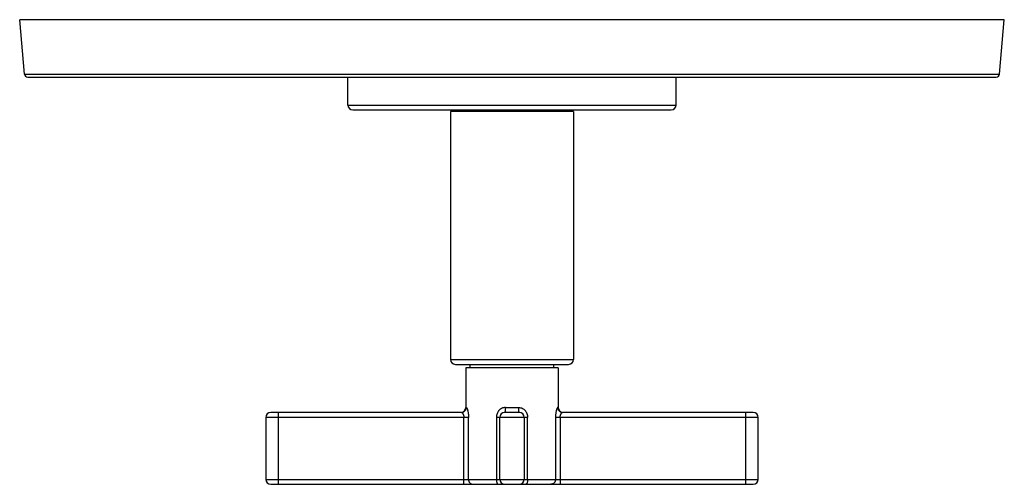
# Model space of a CAD drawing. Units: inches. Extents: x 8.05 to 14.05, y 6.07 to 8.9.
import ezdxf

# ---------------------------------------------------------------- set-up
doc = ezdxf.new("R2010")
doc.units = ezdxf.units.IN
doc.header["$LTSCALE"] = 1.21
doc.header["$MEASUREMENT"] = 0
doc.layers.get('0').update_dxf_attribs({"linetype": 'CONTINUOUS'})

msp = doc.modelspace()

# ---------------------------------------------------------------- linework, layer by layer
at = {"color": 7, "linetype": 'Continuous'}
for p, q in [((8.0763, 8.5661), (8.0473, 8.8978)), ((14.0473, 8.8978), (8.0473, 8.8978)), ((14.0183, 8.5661), (14.0473, 8.8978)), ((8.0963, 8.5478), (13.9984, 8.5478)), ((10.0473, 8.3778), (10.0473, 8.5478)), ((12.0473, 8.3778), (12.0473, 8.5478)), ((10.0773, 8.3478), (12.0173, 8.3478)), ((10.6823, 8.3378), (10.6823, 8.3478)), ((11.4123, 8.3378), (11.4123, 8.3478)), ((10.6723, 8.3378), (10.6723, 6.8278)), ((11.4223, 8.3378), (10.6723, 8.3378)), ((11.4223, 8.3378), (11.4223, 6.8278)), ((10.7023, 6.7978), (11.3923, 6.7978)), ((10.7923, 6.7768), (10.7923, 6.7978)), ((11.3023, 6.7768), (11.3023, 6.7978)), ((11.3286, 6.7768), (10.7661, 6.7768)), ((10.7661, 6.7768), (10.7661, 6.5348)), ((11.3286, 6.7768), (11.3286, 6.5348)), ((10.7393, 6.5048), (9.5773, 6.5048)), ((11.0923, 6.5048), (11.0023, 6.5048)), ((12.5173, 6.5048), (11.3553, 6.5048)), ((9.5473, 6.4748), (9.5473, 6.0968)), ((10.9723, 6.0968), (10.9723, 6.4748)), ((11.1223, 6.4748), (11.1223, 6.0968)), ((12.5473, 6.0968), (12.5473, 6.4748)), ((9.5773, 6.0668), (12.5173, 6.0668))]:
    msp.add_line(p, q, dxfattribs=at)
at = {"color": 9, "linetype": 'Continuous'}
for p, q in [((8.0763, 8.5661), (14.0183, 8.5661)), ((10.0473, 8.3778), (12.0473, 8.3778)), ((10.6723, 6.8278), (11.4223, 6.8278)), ((9.6223, 6.5048), (9.6223, 6.0668)), ((10.7661, 6.5348), (10.769, 6.5348)), ((11.0067, 6.5348), (11.088, 6.5348)), ((11.3256, 6.5348), (11.3286, 6.5348)), ((12.4723, 6.0668), (12.4723, 6.5048)), ((10.7826, 6.4748), (9.5473, 6.4748)), ((10.7543, 6.0668), (10.7543, 6.4748)), ((10.7826, 6.0968), (10.7826, 6.4748)), ((11.1422, 6.4748), (10.9524, 6.4748)), ((10.9524, 6.4748), (10.9524, 6.0968)), ((11.1422, 6.0968), (11.1422, 6.4748)), ((12.5473, 6.4748), (11.3121, 6.4748)), ((11.3121, 6.4748), (11.3121, 6.0968)), ((11.3403, 6.4748), (11.3403, 6.0668)), ((9.5473, 6.0968), (12.5473, 6.0968))]:
    msp.add_line(p, q, dxfattribs=at)
at = {"color": 7, "linetype": 'Continuous'}
for centre, radius, start, end in [((8.0963, 8.5678), 0.02, 185, 270), ((13.9984, 8.5678), 0.02, 270, 355), ((10.0773, 8.3778), 0.03, 180, 270), ((12.0173, 8.3778), 0.03, 270, 360), ((10.7023, 6.8278), 0.03, 180, 270), ((11.3923, 6.8278), 0.03, 270, 360), ((9.5773, 6.4748), 0.03, 90, 180), ((10.7361, 6.5348), 0.03, 276.19417, 360), ((11.0023, 6.4748), 0.03, 90, 180), ((11.0923, 6.4748), 0.03, 0, 90), ((11.3586, 6.5348), 0.03, 180, 263.80583), ((12.5173, 6.4748), 0.03, 0, 90), ((9.5773, 6.0968), 0.03, 180, 270), ((11.0023, 6.0968), 0.03, 180, 270), ((11.0923, 6.0968), 0.03, 270, 360), ((12.5173, 6.0968), 0.03, 270, 360)]:
    msp.add_arc(centre, radius, start, end, dxfattribs=at)
at = {"color": 9, "linetype": 'Continuous'}
for points, knots in [([(10.7393, 6.5048), (10.7413, 6.5048), (10.7452, 6.5052), (10.7508, 6.5069), (10.7559, 6.5097), (10.7605, 6.5135), (10.7642, 6.5181), (10.7669, 6.5233), (10.7686, 6.5289), (10.769, 6.5329), (10.769, 6.5348)], [0, 0, 0, 0, 0.124252, 0.248831, 0.373445, 0.498308, 0.623428, 0.748776, 0.874454, 1, 1, 1, 1]), ([(10.7393, 6.5048), (10.74, 6.5048), (10.7411, 6.5044), (10.7425, 6.5035), (10.7436, 6.5026), (10.7448, 6.5013), (10.7465, 6.4993), (10.7486, 6.4962), (10.7509, 6.4918), (10.7527, 6.4867), (10.754, 6.4809), (10.7543, 6.4769), (10.7543, 6.4748)], [0, 0, 0, 0, 0.057433, 0.094389, 0.137157, 0.185556, 0.23934, 0.361789, 0.502104, 0.657757, 0.825417, 1, 1, 1, 1]), ([(10.769, 6.5348), (10.7693, 6.5348), (10.7698, 6.5346), (10.7704, 6.5341), (10.7709, 6.5335), (10.7714, 6.5328), (10.7722, 6.5316), (10.7732, 6.5297), (10.7743, 6.527), (10.7754, 6.5239), (10.7766, 6.5203), (10.7777, 6.5163), (10.7787, 6.5119), (10.7797, 6.5072), (10.7805, 6.5022), (10.7812, 6.497), (10.7818, 6.4916), (10.7822, 6.4861), (10.7825, 6.4805), (10.7825, 6.4767), (10.7826, 6.4748)], [0, 0, 0, 0, 0.014995, 0.024839, 0.036616, 0.050506, 0.066578, 0.105076, 0.151556, 0.205365, 0.265877, 0.332426, 0.404292, 0.480765, 0.561189, 0.644923, 0.731343, 0.819841, 0.909678, 1, 1, 1, 1]), ([(11.0067, 6.5348), (11.0029, 6.5348), (10.9973, 6.5342), (10.9901, 6.5321), (10.985, 6.5299), (10.9801, 6.5273), (10.974, 6.523), (10.9686, 6.5179), (10.964, 6.512), (10.9599, 6.5057), (10.956, 6.4972), (10.9531, 6.4862), (10.9524, 6.4786), (10.9524, 6.4748)], [0, 0, 0, 0, 0.124804, 0.187114, 0.249251, 0.311292, 0.373287, 0.497313, 0.559589, 0.622035, 0.747352, 0.873518, 1, 1, 1, 1]), ([(11.0067, 6.5348), (11.0067, 6.533), (11.0066, 6.5293), (11.0064, 6.5247), (11.0062, 6.5211), (11.006, 6.5185), (11.0057, 6.516), (11.0054, 6.5137), (11.0051, 6.5116), (11.0047, 6.5098), (11.0043, 6.5083), (11.004, 6.507), (11.0036, 6.5061), (11.0032, 6.5055), (11.0029, 6.5051), (11.0027, 6.505), (11.0025, 6.5049), (11.0024, 6.5048), (11.0023, 6.5048)], [0, 0, 0, 0, 0.176932, 0.357718, 0.446434, 0.532149, 0.613367, 0.688602, 0.756536, 0.816483, 0.867931, 0.910413, 0.943748, 0.968679, 0.978409, 0.986619, 0.993658, 1, 1, 1, 1]), ([(11.0923, 6.5048), (11.0923, 6.5048), (11.0921, 6.5049), (11.0919, 6.505), (11.0917, 6.5052), (11.0914, 6.5055), (11.091, 6.5062), (11.0906, 6.5072), (11.0902, 6.5084), (11.0899, 6.51), (11.0895, 6.5117), (11.0892, 6.5137), (11.089, 6.5159), (11.0886, 6.5191), (11.0883, 6.5235), (11.088, 6.5291), (11.088, 6.5329), (11.088, 6.5348)], [0, 0, 0, 0, 0.006971, 0.014686, 0.023684, 0.034297, 0.061034, 0.095683, 0.13831, 0.188708, 0.246571, 0.311418, 0.382642, 0.459617, 0.628025, 0.810631, 1, 1, 1, 1]), ([(11.088, 6.5348), (11.0917, 6.5348), (11.0973, 6.5342), (11.1045, 6.5321), (11.1114, 6.5292), (11.1193, 6.5243), (11.126, 6.5179), (11.1306, 6.512), (11.1337, 6.5073), (11.1363, 6.5023), (11.1384, 6.4971), (11.1398, 6.4926), (11.1407, 6.4889), (11.1414, 6.4852), (11.1419, 6.4805), (11.1421, 6.4767), (11.1422, 6.4748)], [0, 0, 0, 0, 0.124838, 0.187113, 0.249241, 0.373103, 0.497131, 0.559384, 0.62177, 0.684376, 0.747228, 0.81023, 0.84178, 0.873369, 0.936669, 1, 1, 1, 1]), ([(11.3256, 6.5348), (11.3255, 6.5348), (11.3252, 6.5348), (11.3247, 6.5345), (11.3242, 6.5341), (11.3237, 6.5335), (11.3232, 6.5328), (11.3227, 6.532), (11.3221, 6.531), (11.3213, 6.5294), (11.3203, 6.527), (11.3192, 6.5239), (11.3181, 6.5203), (11.317, 6.5163), (11.3159, 6.5119), (11.3146, 6.5055), (11.3133, 6.4969), (11.3123, 6.486), (11.3121, 6.4786), (11.3121, 6.4748)], [0, 0, 0, 0, 0.006879, 0.01504, 0.02495, 0.036839, 0.050816, 0.066915, 0.085113, 0.10536, 0.151756, 0.205546, 0.266062, 0.332598, 0.404452, 0.480939, 0.645111, 0.820003, 1, 1, 1, 1]), ([(11.3256, 6.5348), (11.3256, 6.533), (11.326, 6.5292), (11.3275, 6.5236), (11.3303, 6.5183), (11.3341, 6.5135), (11.3389, 6.5096), (11.3442, 6.5068), (11.3498, 6.5052), (11.3535, 6.5048), (11.3553, 6.5048)], [0, 0, 0, 0, 0.117239, 0.241169, 0.370257, 0.501672, 0.632803, 0.761119, 0.883956, 1, 1, 1, 1]), ([(11.3403, 6.4748), (11.3403, 6.4764), (11.3405, 6.4796), (11.3413, 6.4843), (11.3426, 6.4886), (11.3441, 6.4925), (11.3459, 6.496), (11.3478, 6.4989), (11.3497, 6.5013), (11.3511, 6.5026), (11.3517, 6.5031)], [0, 0, 0, 0, 0.154683, 0.30589, 0.449787, 0.584397, 0.707988, 0.819348, 0.917106, 1, 1, 1, 1]), ([(11.3517, 6.5031), (11.3521, 6.5034), (11.3527, 6.5039), (11.3536, 6.5044), (11.3545, 6.5047), (11.355, 6.5048), (11.3553, 6.5048)], [0, 0, 0, 0, 0.304244, 0.570991, 0.801469, 1, 1, 1, 1]), ([(10.7826, 6.0968), (10.7826, 6.0949), (10.7829, 6.091), (10.7843, 6.0862), (10.7858, 6.0827), (10.7877, 6.0793), (10.7907, 6.0755), (10.795, 6.0717), (10.7999, 6.0689), (10.8052, 6.0672), (10.809, 6.0668), (10.8108, 6.0668)], [0, 0, 0, 0, 0.128552, 0.256792, 0.320559, 0.384004, 0.509739, 0.634005, 0.756885, 0.878842, 1, 1, 1, 1]), ([(10.9524, 6.0968), (10.9524, 6.0949), (10.9526, 6.091), (10.9531, 6.0855), (10.954, 6.0803), (10.9551, 6.0764), (10.9561, 6.0737), (10.9569, 6.0719), (10.9577, 6.0704), (10.9586, 6.0691), (10.9596, 6.0681), (10.9605, 6.0674), (10.9615, 6.0669), (10.9622, 6.0668), (10.9626, 6.0668)], [0, 0, 0, 0, 0.174878, 0.344148, 0.501639, 0.64259, 0.705659, 0.763248, 0.815142, 0.861359, 0.902121, 0.938008, 0.9701, 1, 1, 1, 1]), ([(11.1422, 6.0968), (11.1422, 6.0949), (11.1421, 6.091), (11.1415, 6.0855), (11.1406, 6.0803), (11.1396, 6.0764), (11.1385, 6.0737), (11.1378, 6.0719), (11.1369, 6.0704), (11.136, 6.0691), (11.1351, 6.0681), (11.1341, 6.0674), (11.1331, 6.0669), (11.1324, 6.0668), (11.1321, 6.0668)], [0, 0, 0, 0, 0.174878, 0.344148, 0.501639, 0.64259, 0.705659, 0.763248, 0.815142, 0.861359, 0.902121, 0.938008, 0.9701, 1, 1, 1, 1]), ([(11.3121, 6.0968), (11.3121, 6.0949), (11.3117, 6.091), (11.3104, 6.0862), (11.3088, 6.0827), (11.3069, 6.0793), (11.304, 6.0755), (11.2997, 6.0717), (11.2947, 6.0689), (11.2894, 6.0672), (11.2857, 6.0668), (11.2838, 6.0668)], [0, 0, 0, 0, 0.128552, 0.256792, 0.320559, 0.384004, 0.509739, 0.634005, 0.756885, 0.878842, 1, 1, 1, 1])]:
    msp.add_open_spline(points, degree=3, knots=knots, dxfattribs=at)

doc.saveas('drawing.dxf')
